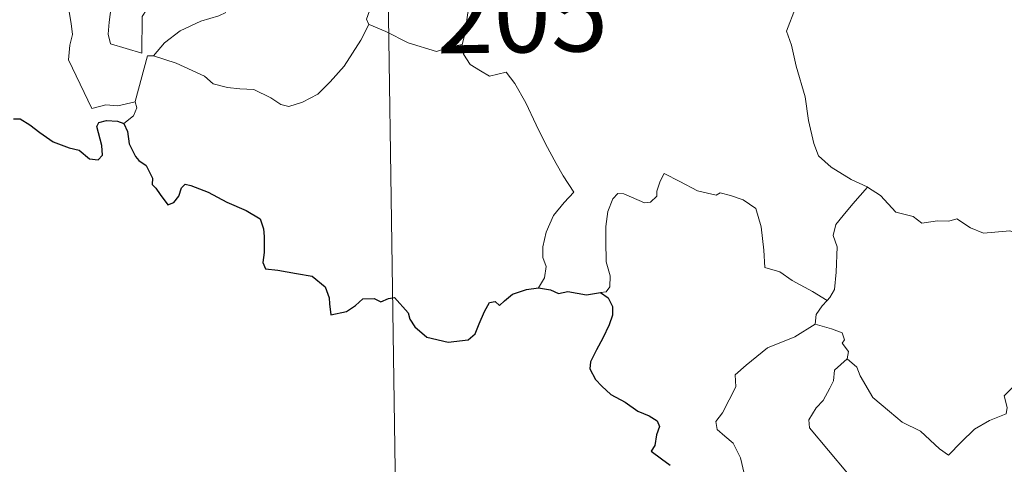
# Model space of a CAD drawing. Units: metres. Extents: x 600391 to 604889, y 4684806 to 4687841.
# Drawn here: x 600721 to 600819, y 4686755 to 4686799 of the extents above; entities that cross this region are included whole.
import ezdxf
from ezdxf.enums import TextEntityAlignment as Align

# ---------------------------------------------------------------- set-up
doc = ezdxf.new("R2010")
doc.units = ezdxf.units.M
doc.header["$MEASUREMENT"] = 0
doc.layers.add('Level 63', color=7, linetype='Continuous', lineweight=0)
doc.styles.add('Arial', font='ARIAL.TTF', dxfattribs={"height": 0.2})

msp = doc.modelspace()

# ---------------------------------------------------------------- linework, layer by layer
at = {"layer": 'Level 63', "linetype": 'Continuous', "lineweight": 0}
for points in [[(600756.73, 4686864.46, -0.75), (600761.15, 4686563.33, -0.75)], [(600725.95, 4686828.03, -0.75), (600726.02, 4686827.11, -0.75), (600726.88, 4686825.09, -0.75), (600727.65, 4686823.3, -0.75), (600728.41, 4686822.01, -0.75), (600728.34, 4686820.79, -0.75), (600727.84, 4686819.5, -0.75), (600727.69, 4686818.72, -0.75), (600727.98, 4686817.59, -0.75), (600728.6, 4686816.06, -0.75), (600729.51, 4686813.43, -0.75), (600730.04, 4686812.04, -0.75), (600730.96, 4686810.4, -0.75), (600731.14, 4686809.46, -0.75), (600731.16, 4686808.34, -0.75), (600731.9, 4686806.22, -0.75), (600731.45, 4686805.4, -0.75), (600730.89, 4686803.18, -0.75), (600730.24, 4686800.78, -0.75), (600729.98, 4686798.77, -0.75), (600729.88, 4686797.57, -0.75), (600730.12, 4686796.62, -0.75)], [(600730.12, 4686796.62, -0.75), (600733.21, 4686795.68, -0.75), (600733.26, 4686799.33, -0.75), (600733.69, 4686799.98, -0.75), (600733.37, 4686801.92, -0.75), (600733.42, 4686804.96, -0.75), (600733.64, 4686805.77, -0.75), (600733.12, 4686807.78, -0.75), (600733.18, 4686808.83, -0.75), (600732.89, 4686810.22, -0.75), (600732.67, 4686812.88, -0.75), (600732.71, 4686814.53, -0.75), (600733.04, 4686815.44, -0.75), (600732.78, 4686816.52, -0.75), (600732.7, 4686817.89, -0.75), (600733.76, 4686819.29, -0.75), (600734.34, 4686820.19, -0.75), (600734.37, 4686822.04, -0.75), (600734.53, 4686823.42, -0.75), (600735.02, 4686824.4, -0.75)], [(600720.82, 4686819.96, -0.75), (600721.1, 4686819.29, -0.75), (600720.78, 4686818.52, -0.75), (600720.69, 4686817.2, -0.75), (600720.76, 4686816.54, -0.75), (600721.58, 4686815.1, -0.75), (600722.75, 4686813, -0.75), (600723.51, 4686811.53, -0.75), (600723.69, 4686810.57, -0.75), (600724.56, 4686809.32, -0.75), (600725.08, 4686808.51, -0.75), (600725.25, 4686806.69, -0.75), (600725.47, 4686804, -0.75), (600725.77, 4686801.22, -0.75), (600726.21, 4686798.64, -0.75), (600726.36, 4686797.54, -0.75), (600726.07, 4686796.49, -0.75), (600725.94, 4686795.01, -0.75), (600728.25, 4686790.2, -0.75), (600729.65, 4686790.55, -0.75), (600730.86, 4686790.46, -0.75), (600732.57, 4686790.84, -0.75)], [(600764.99, 4686796.53, -0.75), (600765.28, 4686797.56, -0.75), (600765.58, 4686799.7, -0.75), (600766.16, 4686801.41, -0.75), (600767.38, 4686804.26, -0.75), (600768.22, 4686807.09, -0.75)], [(600746.38, 4686805.42, -0.75), (600746.66, 4686804.64, -0.75), (600747.02, 4686804.15, -0.75), (600748.59, 4686803.69, -0.75), (600750.88, 4686802.53, -0.75), (600752.96, 4686802.05, -0.75), (600755.05, 4686801.28, -0.75), (600756.12, 4686800.7, -0.75), (600755.52, 4686799.05, -0.75), (600755.74, 4686798.54, -0.75)], [(600741.55, 4686799.71, -0.75), (600740.87, 4686799.38, -0.75), (600739.08, 4686798.87, -0.75), (600737.02, 4686797.89, -0.75), (600735.48, 4686796.7, -0.75), (600734.39, 4686795.4, -0.75)], [(600798.06, 4686800.17, -0.75), (600797.19, 4686797.85, -0.75), (600797.66, 4686796.47, -0.75), (600798.13, 4686794.39, -0.75), (600799.02, 4686791.34, -0.75), (600799.36, 4686788.99, -0.75), (600799.89, 4686786.7, -0.75), (600800.35, 4686785.5, -0.75), (600801.62, 4686784.38, -0.75), (600803.6, 4686783.15, -0.75), (600805.16, 4686782.42, -0.75), (600805.22, 4686782.39, -0.75)], [(600734.39, 4686795.4, -0.75), (600736.62, 4686794.69, -0.75), (600739.43, 4686793.4, -0.75), (600740.3, 4686792.64, -0.75), (600741.74, 4686792.26, -0.75), (600742.95, 4686792.13, -0.75), (600744.33, 4686792.09, -0.75), (600746.02, 4686791.26, -0.75), (600747, 4686790.57, -0.75), (600747.81, 4686790.39, -0.75), (600749.16, 4686790.83, -0.75), (600750.68, 4686791.61, -0.75), (600751.92, 4686792.83, -0.75), (600753.3, 4686794.38, -0.75), (600754.13, 4686795.68, -0.75), (600754.95, 4686796.98, -0.75), (600755.74, 4686798.54, -0.75)], [(600755.74, 4686798.54, -0.75), (600755.76, 4686798.51, -0.75), (600757.42, 4686797.83, -0.75), (600759.64, 4686796.72, -0.75), (600762.44, 4686795.84, -0.75), (600763.82, 4686796.3, -0.75), (600764.99, 4686796.53, -0.75)], [(600764.99, 4686796.53, -0.75), (600765.15, 4686795.57, -0.75), (600765.78, 4686794.57, -0.75), (600766.81, 4686793.92, -0.75), (600767.7, 4686793.41, -0.75), (600769.38, 4686793.78, -0.75), (600770.23, 4686792.68, -0.75), (600771.31, 4686790.74, -0.75), (600772.34, 4686788.57, -0.75), (600773.26, 4686786.68, -0.75), (600774.34, 4686784.73, -0.75), (600775.02, 4686783.49, -0.75), (600776.07, 4686781.88, -0.75), (600775.13, 4686780.87, -0.75), (600774.06, 4686779.58, -0.75), (600773.32, 4686777.9, -0.75), (600773.02, 4686776.45, -0.75), (600772.99, 4686775.38, -0.75), (600773.35, 4686774.49, -0.75), (600773.18, 4686773.39, -0.75), (600772.59, 4686772.39, -0.75)], [(600732.57, 4686790.84, -0.75), (600732.56, 4686790.89, -0.75), (600733.8, 4686795.41, -0.75), (600734.39, 4686795.4, -0.75)], [(600731.44, 4686788.69, -0.75), (600732.39, 4686789.47, -0.75), (600732.73, 4686790.26, -0.75), (600732.57, 4686790.84, -0.75)], [(600801.2, 4686771.12, -0.75), (600799.76, 4686772.02, -0.75), (600797.73, 4686773.1, -0.75), (600796.5, 4686773.98, -0.75), (600795.03, 4686774.4, -0.75), (600794.92, 4686776.11, -0.75), (600794.66, 4686778.44, -0.75), (600794.13, 4686780.26, -0.75), (600792.88, 4686781.12, -0.75), (600791.62, 4686781.56, -0.75), (600790.61, 4686781.8, -0.75), (600790.19, 4686781.58, -0.75), (600788.34, 4686782.02, -0.75), (600786.59, 4686782.94, -0.75), (600785.05, 4686783.72, -0.75), (600784.63, 4686782.96, -0.75), (600784.3, 4686781.98, -0.75), (600784.32, 4686781.49, -0.75), (600783.68, 4686780.88, -0.75), (600783.1, 4686780.83, -0.75), (600781.03, 4686781.72, -0.75), (600780.43, 4686781.74, -0.75), (600779.95, 4686781.22, -0.75), (600779.46, 4686779.95, -0.75), (600779.26, 4686778.49, -0.75), (600779.26, 4686777.05, -0.75), (600779.28, 4686774.96, -0.75), (600779.68, 4686773.59, -0.75), (600779.66, 4686772.48, -0.75), (600779.29, 4686771.98, -0.75), (600778.73, 4686771.93, -0.75)], [(600805.22, 4686782.39, -0.75), (600803.76, 4686780.73, -0.75), (600802.8, 4686779.58, -0.75), (600802.08, 4686778.68, -0.75), (600801.79, 4686777.59, -0.75), (600802.19, 4686776.45, -0.75), (600802.09, 4686773.93, -0.75), (600801.92, 4686772.22, -0.75), (600801.48, 4686771.42, -0.75), (600801.2, 4686771.12, -0.75)], [(600805.22, 4686782.39, -0.75), (600806.5, 4686781.56, -0.75), (600808.02, 4686779.9, -0.75), (600809.74, 4686779.47, -0.75), (600810.61, 4686778.8, -0.75), (600812.16, 4686779.03, -0.75), (600813.28, 4686779.01, -0.75), (600814.08, 4686779.22, -0.75), (600815.43, 4686778.35, -0.75), (600816.73, 4686777.82, -0.75), (600819.32, 4686778.05, -0.75), (600820.4, 4686777.64, -0.75), (600822.29, 4686777.84, -0.75), (600823.64, 4686778.25, -0.75), (600824.96, 4686778.37, -0.75), (600827.02, 4686775.41, -0.75)], [(600803.2, 4686765.35, -0.75), (600804.16, 4686764.5, -0.75), (600804.48, 4686763.65, -0.75), (600805.75, 4686761.49, -0.75), (600807.38, 4686760.11, -0.75), (600808.64, 4686759.05, -0.75), (600810.46, 4686758.15, -0.75), (600812.35, 4686756.4, -0.75), (600813.23, 4686755.76, -0.75), (600814.51, 4686757.05, -0.75), (600815.82, 4686758.36, -0.75), (600817.3, 4686759.22, -0.75), (600818.97, 4686759.89, -0.75), (600819.06, 4686760.51, -0.75), (600818.78, 4686761.65, -0.75), (600820.41, 4686763.34, -0.75), (600821.99, 4686765.45, -0.75), (600823.62, 4686766.8, -0.75), (600824.25, 4686767.56, -0.75), (600824.52, 4686769.42, -0.75), (600825.52, 4686770.44, -0.75), (600826.16, 4686772.12, -0.75), (600826.55, 4686773.48, -0.75), (600827.02, 4686775.41, -0.75)], [(600801.2, 4686771.12, -0.75), (600800.72, 4686770.61, -0.75), (600800.13, 4686769.73, -0.75), (600800.03, 4686768.77, -0.75)], [(600795.83, 4686749.74, -0.75), (600794.3, 4686749.74, -0.75), (600793.25, 4686750.44, -0.75), (600792.84, 4686751.32, -0.75), (600792.8, 4686752.47, -0.75), (600792.98, 4686753.95, -0.75), (600792.61, 4686755.5, -0.75), (600791.89, 4686756.98, -0.75), (600791.05, 4686757.66, -0.75), (600790.29, 4686758.31, -0.75), (600790.17, 4686759.12, -0.75), (600790.83, 4686759.97, -0.75), (600792.16, 4686762.56, -0.75), (600792.09, 4686763.75, -0.75), (600793.16, 4686764.71, -0.75), (600795.28, 4686766.44, -0.75), (600797.99, 4686767.51, -0.75), (600800.03, 4686768.77, -0.75)], [(600800.03, 4686768.77, -0.75), (600801.64, 4686768.3, -0.75), (600802.69, 4686767.92, -0.75), (600802.93, 4686767.23, -0.75), (600802.68, 4686766.9, -0.75), (600803.31, 4686766.08, -0.75), (600803.2, 4686765.35, -0.75)], [(600802.98, 4686753.56, -0.75), (600803.22, 4686753.99, -0.75), (600799.44, 4686758.49, -0.75), (600799.38, 4686759.27, -0.75), (600800.11, 4686760.48, -0.75), (600800.82, 4686761.2, -0.75), (600801.46, 4686762.44, -0.75), (600801.83, 4686763.15, -0.75), (600801.93, 4686764.21, -0.75), (600803.2, 4686765.35, -0.75)]]:
    msp.add_polyline3d(points, dxfattribs=at)
at = {"layer": 'Level 63', "linetype": 'Continuous', "lineweight": 30}
for points in [[(600720.49, 4686789.15, -0.75), (600721.15, 4686789.15, -0.75), (600722.1, 4686788.57, -0.75), (600723.11, 4686787.8, -0.75), (600724.44, 4686786.88, -0.75), (600726.02, 4686786.29, -0.75), (600727.01, 4686786.04, -0.75), (600728.03, 4686785.18, -0.75), (600728.89, 4686785.09, -0.75), (600729.32, 4686785.54, -0.75), (600729.26, 4686786.51, -0.75), (600728.77, 4686788.39, -0.75), (600728.96, 4686788.8, -0.75), (600729.71, 4686789, -0.75), (600730.82, 4686788.94, -0.75), (600731.44, 4686788.69, -0.75)], [(600731.44, 4686788.69, -0.75), (600731.8, 4686787.89, -0.75), (600731.97, 4686786.68, -0.75), (600732.59, 4686785.43, -0.75), (600732.93, 4686785.01, -0.75), (600733.64, 4686784.53, -0.75), (600734.3, 4686783.27, -0.75), (600734.26, 4686782.65, -0.75), (600734.61, 4686782.29, -0.75), (600735.05, 4686781.64, -0.75), (600735.82, 4686780.62, -0.75), (600736.39, 4686780.84, -0.75), (600736.9, 4686781.5, -0.75), (600737.16, 4686782.31, -0.75), (600737.51, 4686782.66, -0.75), (600738.08, 4686782.55, -0.75), (600739.79, 4686781.88, -0.75), (600741.66, 4686780.88, -0.75), (600743.59, 4686780.06, -0.75), (600744.95, 4686779.22, -0.75), (600745.31, 4686778.24, -0.75), (600745.35, 4686777.48, -0.75), (600745.36, 4686775.89, -0.75), (600745.23, 4686774.89, -0.75), (600745.5, 4686774.28, -0.75), (600746.73, 4686774.13, -0.75), (600748.58, 4686773.81, -0.75), (600750.12, 4686773.53, -0.75), (600751.41, 4686772.47, -0.75), (600751.81, 4686771.39, -0.75), (600751.84, 4686770.79, -0.75), (600751.98, 4686769.7, -0.75), (600753.54, 4686770.04, -0.75), (600754.41, 4686770.63, -0.75), (600755.14, 4686771.28, -0.75), (600756.28, 4686771.33, -0.75), (600756.93, 4686770.98, -0.75), (600757.69, 4686771.31, -0.75), (600758.3, 4686771.44, -0.75), (600759.65, 4686769.91, -0.75), (600759.8, 4686769.27, -0.75), (600760.3, 4686768.52, -0.75), (600761.51, 4686767.48, -0.75), (600763.61, 4686766.99, -0.75), (600765.59, 4686767.23, -0.75), (600766.29, 4686767.81, -0.75), (600766.7, 4686768.8, -0.75), (600767.21, 4686770.02, -0.75), (600767.7, 4686770.92, -0.75), (600768.29, 4686771.02, -0.75), (600768.7, 4686770.63, -0.75), (600769.2, 4686771.11, -0.75), (600770.01, 4686771.77, -0.75), (600771.37, 4686772.21, -0.75), (600772.59, 4686772.39, -0.75)], [(600772.59, 4686772.39, -0.75), (600773.75, 4686772.19, -0.75), (600774.57, 4686771.81, -0.75), (600775.49, 4686772.01, -0.75), (600777.32, 4686771.69, -0.75), (600778.73, 4686771.93, -0.75)], [(600778.73, 4686771.93, -0.75), (600779.5, 4686771.38, -0.75), (600779.92, 4686770.52, -0.75), (600779.9, 4686769.66, -0.75), (600779.58, 4686768.72, -0.75), (600778.95, 4686767.39, -0.75), (600778.33, 4686766.23, -0.75), (600777.74, 4686765.03, -0.75), (600777.68, 4686764.35, -0.75), (600778.24, 4686763.29, -0.75), (600778.87, 4686762.64, -0.75), (600779.76, 4686761.81, -0.75), (600781.16, 4686761.04, -0.75), (600782.44, 4686760.13, -0.75), (600783.55, 4686759.68, -0.75), (600784.34, 4686759.18, -0.75), (600784.59, 4686758.62, -0.75), (600784.29, 4686757.79, -0.75), (600784.1, 4686756.72, -0.75), (600783.76, 4686756.16, -0.75), (600784.77, 4686755.4, -0.75), (600785.62, 4686754.78, -0.75)]]:
    msp.add_polyline3d(points, dxfattribs=at)

# ---------------------------------------------------------------- texts
at = {"layer": 'Level 63', "linetype": 'Continuous', "lineweight": 13, "style": 'Arial'}
msp.add_text('205', height=7.4999, rotation=0.84239, dxfattribs=at).set_placement((600770.945, 4686799.514, -0.75), align=Align.MIDDLE_CENTER)

doc.saveas('drawing.dxf')
